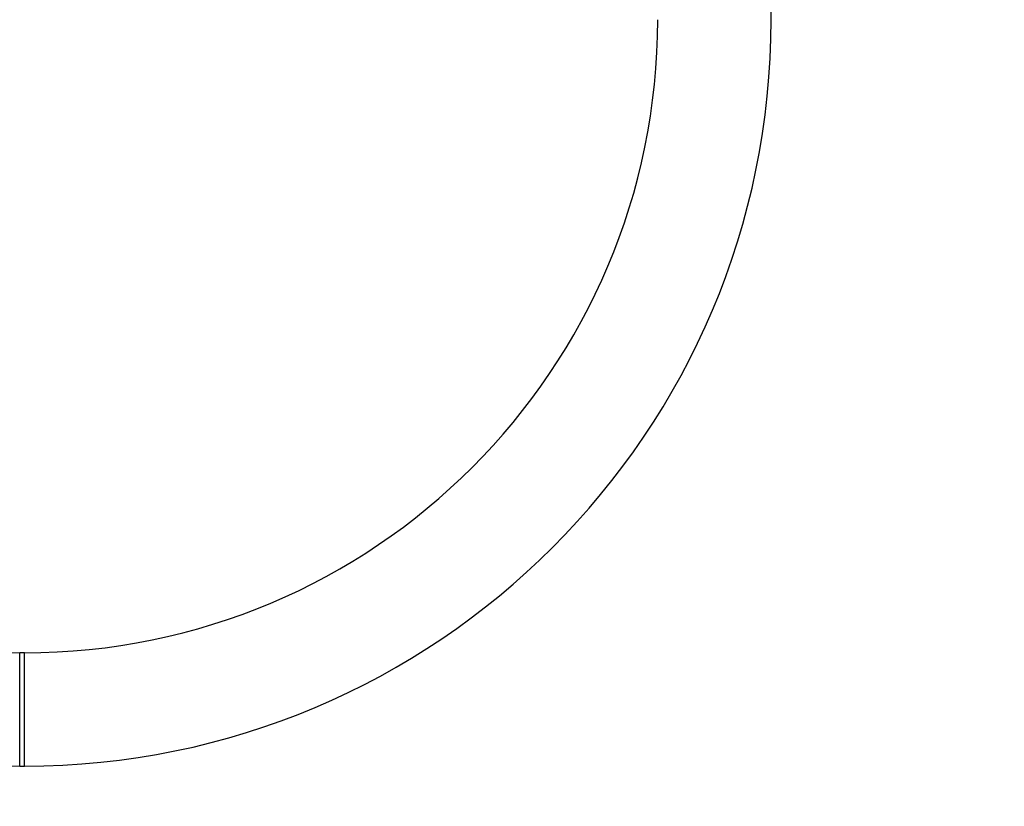
# Model space of a CAD drawing. Units: millimetres. Extents: x 0 to 1467, y 0 to 2734.
# Drawn here: x 716 to 820, y 1265 to 1348 of the extents above; entities that cross this region are included whole.
import ezdxf
from ezdxf import colors
from ezdxf.entities.mleader import LeaderData, LeaderLine
from ezdxf.math import Vec2, Vec3

# ---------------------------------------------------------------- set-up
doc = ezdxf.new("R2010")
doc.units = ezdxf.units.MM
doc.layers.add('DV1_Défaut', color=7, linetype='Continuous')
doc.layers.add('Défaut', color=7, linetype='Continuous')

# ---------------------------------------------------------------- blocks, each defined once
blk = doc.blocks.new('_DOT')
at = {"color": 0}
blk.add_line((0, 0), (-1, 0), dxfattribs=at)
at = {"color": 0, "const_width": 0.333}
blk.add_lwpolyline([(-0.1665, 0, 1), (0.1665, 0, 1)], format="xyb", close=True, dxfattribs=at)
blk = doc.blocks.new('SE')
at = {"layer": 'DV1_Défaut', "color": 7, "linetype": 'Continuous'}
for p, q in [((795.6, 1348), (795.6, 1375)), ((716.1, 1269), (716.1, 1281)), ((716.6, 1281), (716.1, 1281)), ((716.6, 1269), (716.6, 1281)), ((716.1, 1269), (716.6, 1269))]:
    blk.add_line(p, q, dxfattribs=at)
for centre, radius, start, end in [((716.1, 1348), 79, 180, 270), ((716.1, 1348), 67, 180, 270), ((716.6, 1348), 67, 270, 0), ((716.6, 1348), 79, 270, 0)]:
    blk.add_arc(centre, radius, start, end, dxfattribs=at)

msp = doc.modelspace()

# ---------------------------------------------------------------- block references
at = {"layer": 'Défaut'}
msp.add_blockref('SE', (0, 0), dxfattribs=at)

# ---------------------------------------------------------------- leaders
at = {"layer": 'Défaut', "color": 7, "linetype": 'Continuous'}
ml = msp.add_multileader_mtext('Standard', dxfattribs=at)
ml.set_content('{\\pxsm0.9;\\fSolid Edge ISO|b1||i0||c0|p34;\\W1.;26/02/2024\\P}', color=256)
ml.set_leader_properties()
ml.set_arrow_properties(name='DOT')
ml.build(insert=Vec2(0, 0))
ml.multileader.update_dxf_attribs({"leader_type": 0, "dogleg_length": 0, "arrow_head_size": 12})
ctx = ml.context
ctx.base_point, ctx.char_height, ctx.arrow_head_size = Vec3(1379.72, 2727.38), 12, 12
notes = []
notes.append((ctx, [(0, (0, 0, 0), (0, 0), (1, 0), 1, [])]))
ctx.mtext.insert = Vec3(1381.72, 2733.38)
for ctx, leaders in notes:
    for number, flags, end, landing, length, lines in leaders:
        leader = LeaderData()
        leader.index, (leader.has_last_leader_line, leader.has_dogleg_vector, leader.attachment_direction) = number, flags
        leader.last_leader_point, leader.dogleg_vector, leader.dogleg_length = Vec3(end), Vec3(landing), length
        for number, points, colour, breaks in lines:
            line = LeaderLine()
            line.index, line.vertices, line.color, line.breaks = number, Vec3.list(points), colors.encode_raw_color(colour), breaks
            leader.lines.append(line)
        ctx.leaders.append(leader)

doc.saveas('drawing.dxf')
